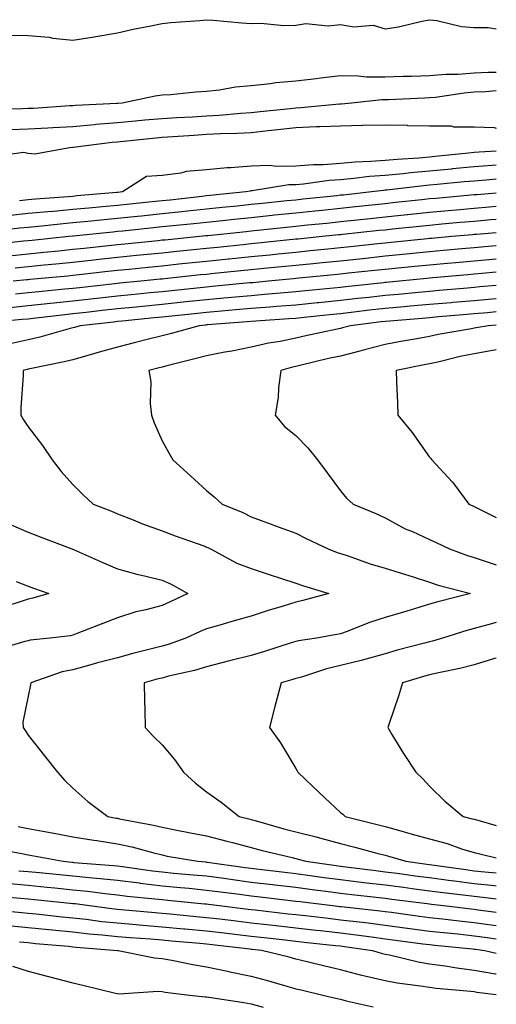
# Model space of a CAD drawing. Units: inches. Extents: x 939443 to 942083, y 7287338 to 7289978.
# Drawn here: x 941976 to 942083, y 7289200 to 7289421 of the extents above; entities that cross this region are included whole.
import ezdxf

# ---------------------------------------------------------------- set-up
doc = ezdxf.new("R2010")
doc.units = ezdxf.units.IN
doc.header["$MEASUREMENT"] = 0
doc.layers.add('Contour_93947287', color=7, linetype='Continuous', true_color=0xc72912)

msp = doc.modelspace()

# ---------------------------------------------------------------- linework, layer by layer
at = {"layer": 'Contour_93947287'}
for points in [[(941973.23, 7289417.1, 3218), (941978.05, 7289417.01, 3218), (941982.71, 7289416.58, 3218), (941983.54, 7289416.43, 3218), (941988.05, 7289415.93, 3218), (941992.84, 7289416.71, 3218), (941993.22, 7289416.75, 3218), (941998.05, 7289417.62, 3218), (942001.57, 7289418.4, 3218), (942005.2, 7289419.07, 3218), (942008.05, 7289419.67, 3218), (942010.05, 7289419.92, 3218), (942016.49, 7289420.36, 3218), (942018.05, 7289420.53, 3218), (942019.51, 7289420.46, 3218), (942025.94, 7289419.81, 3218), (942028.05, 7289419.7, 3218), (942030.22, 7289419.75, 3218), (942035.38, 7289419.25, 3218), (942038.05, 7289419.3, 3218), (942040.3, 7289419.67, 3218), (942045.29, 7289419.16, 3218), (942048.05, 7289419.44, 3218), (942051.04, 7289418.93, 3218), (942055.41, 7289419.28, 3218), (942058.05, 7289418.47, 3218), (942061.04, 7289418.93, 3218), (942066.32, 7289420.19, 3218), (942068.05, 7289420.5, 3218), (942069.63, 7289420.34, 3218), (942075.16, 7289419.03, 3218), (942078.05, 7289418.8, 3218), (942081.16, 7289418.81, 3218), (942083, 7289418.52, 3218)], [(941969.6, 7289400.37, 3217), (941976.74, 7289400.61, 3217), (941978.05, 7289400.67, 3217), (941979.24, 7289400.73, 3217), (941987.41, 7289401.28, 3217), (941988.05, 7289401.31, 3217), (941988.61, 7289401.36, 3217), (941997.95, 7289401.82, 3217), (941998.05, 7289401.83, 3217), (941998.13, 7289401.84, 3217), (941999.08, 7289401.92, 3217), (942006.5, 7289403.47, 3217), (942008.05, 7289403.66, 3217), (942009.92, 7289403.79, 3217), (942015.64, 7289404.33, 3217), (942018.05, 7289404.49, 3217), (942020.92, 7289404.79, 3217), (942024.49, 7289405.48, 3217), (942028.05, 7289405.8, 3217), (942032.38, 7289406.25, 3217), (942033.54, 7289406.43, 3217), (942038.05, 7289406.84, 3217), (942042.58, 7289407.39, 3217), (942043.61, 7289407.48, 3217), (942048.05, 7289407.99, 3217), (942052.01, 7289407.96, 3217), (942053.88, 7289407.75, 3217), (942058.05, 7289407.74, 3217), (942062.1, 7289407.87, 3217), (942064.02, 7289407.89, 3217), (942068.05, 7289408.01, 3217), (942071.65, 7289408.32, 3217), (942074.47, 7289408.34, 3217), (942078.05, 7289408.59, 3217), (942081.21, 7289408.76, 3217), (942083, 7289408.8, 3217)], [(941974.06, 7289395.91, 3216), (941978.05, 7289396.1, 3216), (941982.46, 7289396.33, 3216), (941983.59, 7289396.38, 3216), (941988.05, 7289396.63, 3216), (941992.89, 7289397.08, 3216), (941993.23, 7289397.1, 3216), (941998.05, 7289397.51, 3216), (942002.08, 7289397.89, 3216), (942004.19, 7289398.06, 3216), (942008.05, 7289398.42, 3216), (942011.34, 7289398.63, 3216), (942014.91, 7289398.78, 3216), (942018.05, 7289398.96, 3216), (942020.85, 7289399.12, 3216), (942025.73, 7289399.6, 3216), (942028.05, 7289399.73, 3216), (942030.02, 7289399.95, 3216), (942036.76, 7289400.63, 3216), (942038.05, 7289400.77, 3216), (942039.15, 7289400.82, 3216), (942047.82, 7289401.69, 3216), (942048.05, 7289401.7, 3216), (942048.27, 7289401.7, 3216), (942050.5, 7289401.92, 3216), (942057.33, 7289402.64, 3216), (942058.05, 7289402.64, 3216), (942058.79, 7289402.66, 3216), (942066.92, 7289403.05, 3216), (942068.05, 7289403.09, 3216), (942069.33, 7289403.2, 3216), (942075.8, 7289404.17, 3216), (942078.05, 7289404.33, 3216), (942080.59, 7289404.46, 3216), (942083, 7289404.63, 3216)], [(941970.07, 7289389.9, 3215), (941976.95, 7289390.82, 3215), (941978.05, 7289390.59, 3215), (941979.53, 7289390.44, 3215), (941987.29, 7289391.92, 3215), (941988.02, 7289391.95, 3215), (941988.05, 7289391.95, 3215), (941988.09, 7289391.96, 3215), (941996.89, 7289393.08, 3215), (941998.05, 7289393.18, 3215), (941999.44, 7289393.31, 3215), (942005.99, 7289393.98, 3215), (942008.05, 7289394.18, 3215), (942010.45, 7289394.32, 3215), (942015.28, 7289394.69, 3215), (942018.05, 7289394.86, 3215), (942021.17, 7289395.04, 3215), (942024.88, 7289395.09, 3215), (942028.05, 7289395.28, 3215), (942031.82, 7289395.69, 3215), (942034.04, 7289395.93, 3215), (942038.05, 7289396.37, 3215), (942042.69, 7289396.56, 3215), (942043.41, 7289396.56, 3215), (942048.05, 7289396.77, 3215), (942053.01, 7289396.88, 3215), (942053.1, 7289396.87, 3215), (942058.05, 7289396.99, 3215), (942063, 7289396.87, 3215), (942063.12, 7289396.85, 3215), (942068.05, 7289396.71, 3215), (942072.84, 7289396.71, 3215), (942073.43, 7289396.54, 3215), (942078.05, 7289396.54, 3215), (942082.51, 7289396.38, 3215), (942083, 7289396.2, 3215)], [(942083, 7289391.1, 3215), (942079.14, 7289390.83, 3215), (942078.05, 7289390.74, 3215), (942076.73, 7289390.6, 3215), (942070.06, 7289389.91, 3215), (942068.05, 7289389.71, 3215), (942065.64, 7289389.51, 3215), (942060.76, 7289389.21, 3215), (942058.05, 7289388.97, 3215), (942054.85, 7289388.72, 3215), (942051.37, 7289388.6, 3215), (942048.05, 7289388.31, 3215), (942044.16, 7289388.03, 3215), (942041.96, 7289388.01, 3215), (942038.05, 7289387.7, 3215), (942033.75, 7289387.62, 3215), (942032.15, 7289387.82, 3215), (942028.05, 7289387.72, 3215), (942023.46, 7289387.33, 3215), (942022.62, 7289387.35, 3215), (942018.05, 7289386.85, 3215), (942013.44, 7289386.53, 3215), (942012.25, 7289386.12, 3215), (942008.05, 7289385.62, 3215), (942004.58, 7289385.39, 3215), (941999.19, 7289381.92, 3215), (941998.16, 7289381.81, 3215), (941998.05, 7289381.8, 3215), (941997.92, 7289381.79, 3215), (941988.95, 7289381.02, 3215), (941988.05, 7289380.93, 3215), (941986.97, 7289380.84, 3215), (941979.64, 7289380.33, 3215), (941978.05, 7289380.18, 3215), (941976.08, 7289379.95, 3215)], [(942083, 7289387.96, 3216), (942082.08, 7289387.89, 3216), (942078.05, 7289387.55, 3216), (942073.21, 7289387.08, 3216), (942072.92, 7289387.05, 3216), (942068.05, 7289386.56, 3216), (942063.77, 7289386.2, 3216), (942062.13, 7289386, 3216), (942058.05, 7289385.63, 3216), (942054.6, 7289385.37, 3216), (942051.04, 7289384.91, 3216), (942048.05, 7289384.64, 3216), (942045.5, 7289384.47, 3216), (942039.8, 7289383.67, 3216), (942038.05, 7289383.53, 3216), (942036.47, 7289383.5, 3216), (942028.28, 7289382.15, 3216), (942028.05, 7289382.14, 3216), (942027.84, 7289382.13, 3216), (942026.86, 7289381.92, 3216), (942018.86, 7289381.11, 3216), (942018.05, 7289381.03, 3216), (942017.05, 7289380.92, 3216), (942009.87, 7289380.1, 3216), (942008.05, 7289379.91, 3216), (942005.81, 7289379.68, 3216), (942000.8, 7289379.17, 3216), (941998.05, 7289378.88, 3216), (941994.69, 7289378.56, 3216), (941991.66, 7289378.31, 3216), (941988.05, 7289377.96, 3216), (941983.7, 7289377.57, 3216), (941982.47, 7289377.5, 3216), (941978.05, 7289377.09, 3216), (941973.42, 7289376.55, 3216)], [(942083, 7289384.81, 3217), (942080.73, 7289384.6, 3217), (942078.05, 7289384.38, 3217), (942075.81, 7289384.16, 3217), (942069.71, 7289383.58, 3217), (942068.05, 7289383.41, 3217), (942066.67, 7289383.3, 3217), (942058.46, 7289382.33, 3217), (942058.05, 7289382.3, 3217), (942057.7, 7289382.27, 3217), (942054.98, 7289381.92, 3217), (942048.73, 7289381.24, 3217), (942048.05, 7289381.17, 3217), (942047.21, 7289381.08, 3217), (942039.68, 7289380.29, 3217), (942038.05, 7289380.12, 3217), (942036.04, 7289379.91, 3217), (942030.61, 7289379.36, 3217), (942028.05, 7289379.09, 3217), (942024.9, 7289378.77, 3217), (942021.55, 7289378.42, 3217), (942018.05, 7289378.07, 3217), (942013.73, 7289377.6, 3217), (942012.5, 7289377.47, 3217), (942008.05, 7289377, 3217), (942003.45, 7289376.52, 3217), (942002.55, 7289376.42, 3217), (941998.05, 7289375.95, 3217), (941994.36, 7289375.61, 3217), (941991.44, 7289375.31, 3217), (941988.05, 7289374.99, 3217), (941985.23, 7289374.74, 3217), (941980.34, 7289374.21, 3217), (941978.05, 7289373.99, 3217), (941976.19, 7289373.78, 3217), (941969.12, 7289372.99, 3217)], [(942083, 7289381.69, 3218), (942078.67, 7289381.3, 3218), (942078.05, 7289381.25, 3218), (942077.31, 7289381.18, 3218), (942069.49, 7289380.48, 3218), (942068.05, 7289380.36, 3218), (942066.31, 7289380.18, 3218), (942060.42, 7289379.55, 3218), (942058.05, 7289379.3, 3218), (942055.11, 7289378.98, 3218), (942051.39, 7289378.58, 3218), (942048.05, 7289378.22, 3218), (942043.93, 7289377.8, 3218), (942042.34, 7289377.63, 3218), (942038.05, 7289377.19, 3218), (942033.27, 7289376.7, 3218), (942032.77, 7289376.64, 3218), (942028.05, 7289376.14, 3218), (942024.22, 7289375.75, 3218), (942021.6, 7289375.47, 3218), (942018.05, 7289375.11, 3218), (942015.17, 7289374.8, 3218), (942010.46, 7289374.33, 3218), (942008.05, 7289374.08, 3218), (942006.1, 7289373.87, 3218), (941999.29, 7289373.16, 3218), (941998.05, 7289373.03, 3218), (941997.03, 7289372.94, 3218), (941988.16, 7289372.03, 3218), (941988.05, 7289372.02, 3218), (941987.18, 7289371.92, 3218), (941978.92, 7289371.05, 3218), (941978.05, 7289370.96, 3218), (941976.99, 7289370.86, 3218), (941969.86, 7289370.11, 3218)], [(941973.76, 7289367.63, 3219), (941978.05, 7289368.05, 3219), (941981.57, 7289368.4, 3219), (941984.89, 7289368.76, 3219), (941988.05, 7289369.08, 3219), (941990.62, 7289369.35, 3219), (941996.04, 7289369.91, 3219), (941998.05, 7289370.12, 3219), (941999.68, 7289370.29, 3219), (942007.2, 7289371.07, 3219), (942008.05, 7289371.16, 3219), (942008.74, 7289371.23, 3219), (942015.76, 7289371.92, 3219), (942017.84, 7289372.13, 3219), (942018.05, 7289372.14, 3219), (942018.3, 7289372.17, 3219), (942026.9, 7289373.07, 3219), (942028.05, 7289373.19, 3219), (942029.47, 7289373.34, 3219), (942035.93, 7289374.04, 3219), (942038.05, 7289374.26, 3219), (942040.66, 7289374.53, 3219), (942045.01, 7289374.96, 3219), (942048.05, 7289375.27, 3219), (942051.81, 7289375.68, 3219), (942054.06, 7289375.91, 3219), (942058.05, 7289376.34, 3219), (942063, 7289376.87, 3219), (942063.09, 7289376.88, 3219), (942068.05, 7289377.4, 3219), (942072.2, 7289377.77, 3219), (942074.07, 7289377.94, 3219), (942078.05, 7289378.29, 3219), (942081.39, 7289378.58, 3219), (942083, 7289378.72, 3219)], [(942083, 7289375.77, 3220), (942081.79, 7289375.66, 3220), (942078.05, 7289375.33, 3220), (942074.92, 7289375.05, 3220), (942070.81, 7289374.68, 3220), (942068.05, 7289374.44, 3220), (942065.77, 7289374.2, 3220), (942059.7, 7289373.57, 3220), (942058.05, 7289373.39, 3220), (942056.72, 7289373.25, 3220), (942048.51, 7289372.38, 3220), (942048.05, 7289372.33, 3220), (942047.68, 7289372.29, 3220), (942043.99, 7289371.92, 3220), (942038.59, 7289371.38, 3220), (942038.05, 7289371.32, 3220), (942037.39, 7289371.26, 3220), (942029.55, 7289370.42, 3220), (942028.05, 7289370.27, 3220), (942026.21, 7289370.08, 3220), (942020.47, 7289369.5, 3220), (942018.05, 7289369.25, 3220), (942015.08, 7289368.95, 3220), (942011.39, 7289368.58, 3220), (942008.05, 7289368.24, 3220), (942003.95, 7289367.82, 3220), (942002.32, 7289367.65, 3220), (941998.05, 7289367.21, 3220), (941993.26, 7289366.71, 3220), (941992.78, 7289366.65, 3220), (941988.05, 7289366.14, 3220), (941984.22, 7289365.75, 3220), (941981.63, 7289365.5, 3220), (941978.05, 7289365.14, 3220), (941975.12, 7289364.85, 3220)], [(942083, 7289372.8, 3221), (942078.54, 7289372.41, 3221), (942078.05, 7289372.36, 3221), (942077.64, 7289372.33, 3221), (942073.05, 7289371.92, 3221), (942068.46, 7289371.51, 3221), (942068.05, 7289371.48, 3221), (942067.55, 7289371.42, 3221), (942059.39, 7289370.58, 3221), (942058.05, 7289370.45, 3221), (942056.4, 7289370.27, 3221), (942050.34, 7289369.63, 3221), (942048.05, 7289369.38, 3221), (942045.24, 7289369.11, 3221), (942041.26, 7289368.71, 3221), (942038.05, 7289368.38, 3221), (942034.11, 7289367.98, 3221), (942032.19, 7289367.78, 3221), (942028.05, 7289367.37, 3221), (942023.11, 7289366.86, 3221), (942022.98, 7289366.85, 3221), (942018.05, 7289366.35, 3221), (942014.03, 7289365.94, 3221), (942011.85, 7289365.72, 3221), (942008.05, 7289365.33, 3221), (942004.96, 7289365.01, 3221), (942000.71, 7289364.58, 3221), (941998.05, 7289364.3, 3221), (941995.9, 7289364.07, 3221), (941989.49, 7289363.36, 3221), (941988.05, 7289363.2, 3221), (941986.89, 7289363.08, 3221), (941978.4, 7289362.27, 3221), (941978.05, 7289362.23, 3221), (941977.77, 7289362.2, 3221), (941974.65, 7289361.92, 3221)], [(942083, 7289369.84, 3222), (942080.36, 7289369.61, 3222), (942078.05, 7289369.4, 3222), (942075.29, 7289369.16, 3222), (942071.17, 7289368.8, 3222), (942068.05, 7289368.51, 3222), (942064.26, 7289368.13, 3222), (942062.06, 7289367.91, 3222), (942058.05, 7289367.5, 3222), (942053.1, 7289366.97, 3222), (942053.01, 7289366.96, 3222), (942048.05, 7289366.44, 3222), (942043.94, 7289366.03, 3222), (942041.97, 7289365.84, 3222), (942038.05, 7289365.45, 3222), (942034.85, 7289365.12, 3222), (942030.87, 7289364.74, 3222), (942028.05, 7289364.46, 3222), (942025.74, 7289364.23, 3222), (942019.77, 7289363.64, 3222), (942018.05, 7289363.46, 3222), (942016.65, 7289363.32, 3222), (942008.6, 7289362.47, 3222), (942008.05, 7289362.41, 3222), (942007.61, 7289362.36, 3222), (942003.26, 7289361.92, 3222), (941998.52, 7289361.45, 3222), (941998.05, 7289361.4, 3222), (941997.46, 7289361.33, 3222), (941989.51, 7289360.46, 3222), (941988.05, 7289360.31, 3222), (941986.24, 7289360.11, 3222), (941980.41, 7289359.56, 3222), (941978.05, 7289359.3, 3222), (941975.17, 7289359.04, 3222)], [(942083, 7289366.88, 3223), (942078.05, 7289366.44, 3223), (942073.9, 7289366.07, 3223), (942072.03, 7289365.9, 3223), (942068.05, 7289365.55, 3223), (942064.75, 7289365.22, 3223), (942060.97, 7289364.84, 3223), (942058.05, 7289364.55, 3223), (942055.68, 7289364.29, 3223), (942049.82, 7289363.69, 3223), (942048.05, 7289363.5, 3223), (942046.61, 7289363.36, 3223), (942038.7, 7289362.57, 3223), (942038.05, 7289362.51, 3223), (942037.51, 7289362.46, 3223), (942031.88, 7289361.92, 3223), (942028.38, 7289361.59, 3223), (942028.05, 7289361.56, 3223), (942027.66, 7289361.53, 3223), (942019.26, 7289360.71, 3223), (942018.05, 7289360.6, 3223), (942016.58, 7289360.45, 3223), (942010.19, 7289359.78, 3223), (942008.05, 7289359.55, 3223), (942005.42, 7289359.29, 3223), (942001.11, 7289358.86, 3223), (941998.05, 7289358.56, 3223), (941992.07, 7289357.9, 3223), (941988.05, 7289357.45, 3223), (941983.05, 7289356.92, 3223), (941978.05, 7289356.37, 3223), (941973.98, 7289355.99, 3223)], [(942083, 7289363.92, 3224), (942079.76, 7289363.63, 3224), (942078.05, 7289363.48, 3224), (942076.61, 7289363.36, 3224), (942068.78, 7289362.65, 3224), (942068.05, 7289362.59, 3224), (942067.44, 7289362.53, 3224), (942061.3, 7289361.92, 3224), (942058.34, 7289361.63, 3224), (942058.05, 7289361.61, 3224), (942057.69, 7289361.56, 3224), (942049.28, 7289360.69, 3224), (942048.05, 7289360.54, 3224), (942046.52, 7289360.39, 3224), (942040.22, 7289359.75, 3224), (942038.05, 7289359.54, 3224), (942035.46, 7289359.33, 3224), (942031.06, 7289358.91, 3224), (942028.05, 7289358.68, 3224), (942024.49, 7289358.36, 3224), (942021.87, 7289358.1, 3224), (942018.05, 7289357.77, 3224), (942013.4, 7289357.27, 3224), (942012.77, 7289357.2, 3224), (942008.05, 7289356.71, 3224), (942003.69, 7289356.28, 3224), (942002.26, 7289356.13, 3224), (941998.05, 7289355.72, 3224), (941994.63, 7289355.34, 3224), (941991.06, 7289354.93, 3224), (941988.05, 7289354.6, 3224), (941985.64, 7289354.33, 3224), (941979.76, 7289353.63, 3224), (941978.05, 7289353.44, 3224), (941976.66, 7289353.31, 3224), (941968.7, 7289352.57, 3224)], [(942083, 7289360.95, 3225), (942079.34, 7289360.63, 3225), (942078.05, 7289360.52, 3225), (942076.52, 7289360.39, 3225), (942070.15, 7289359.82, 3225), (942068.05, 7289359.63, 3225), (942065.54, 7289359.41, 3225), (942061.01, 7289358.96, 3225), (942058.05, 7289358.71, 3225), (942054.42, 7289358.29, 3225), (942051.94, 7289358.03, 3225), (942048.05, 7289357.57, 3225), (942043.22, 7289357.09, 3225), (942042.91, 7289357.06, 3225), (942038.05, 7289356.57, 3225), (942033.75, 7289356.22, 3225), (942032.25, 7289356.12, 3225), (942028.05, 7289355.79, 3225), (942024.5, 7289355.47, 3225), (942021.35, 7289355.22, 3225), (942018.05, 7289354.94, 3225), (942015.33, 7289354.64, 3225), (942010.22, 7289354.09, 3225), (942008.05, 7289353.85, 3225), (942006.29, 7289353.68, 3225), (941999.1, 7289352.97, 3225), (941998.05, 7289352.88, 3225), (941997.19, 7289352.78, 3225), (941989.68, 7289351.92, 3225), (941988.41, 7289351.56, 3225), (941988.05, 7289351.45, 3225), (941987.42, 7289351.3, 3225), (941980.62, 7289349.35, 3225), (941978.05, 7289348.76, 3225), (941973.99, 7289347.86, 3225)], [(942083, 7289357.99, 3226), (942082.06, 7289357.91, 3226), (942078.05, 7289357.56, 3226), (942073.27, 7289357.14, 3226), (942072.86, 7289357.11, 3226), (942068.05, 7289356.69, 3226), (942063.67, 7289356.3, 3226), (942062.31, 7289356.18, 3226), (942058.05, 7289355.8, 3226), (942054.56, 7289355.41, 3226), (942051.09, 7289354.96, 3226), (942048.05, 7289354.6, 3226), (942045.62, 7289354.35, 3226), (942039.91, 7289353.78, 3226), (942038.05, 7289353.59, 3226), (942036.51, 7289353.46, 3226), (942029.11, 7289352.98, 3226), (942028.05, 7289352.9, 3226), (942027.15, 7289352.82, 3226), (942018.26, 7289352.13, 3226), (942018.05, 7289352.11, 3226), (942017.88, 7289352.09, 3226), (942016.36, 7289351.92, 3226), (942009.84, 7289350.13, 3226), (942008.05, 7289349.67, 3226), (942005.05, 7289348.92, 3226), (942001.83, 7289348.14, 3226), (941998.05, 7289347.17, 3226), (941993.96, 7289346.01, 3226), (941991.42, 7289345.29, 3226), (941988.05, 7289344.33, 3226), (941986.13, 7289343.84, 3226), (941978.41, 7289342.28, 3226), (941978.05, 7289342.19, 3226), (941977.83, 7289342.14, 3226), (941976.88, 7289341.92, 3226), (941976.93, 7289340.8, 3226), (941976.37, 7289333.6, 3226), (941976.42, 7289331.92, 3226), (941977, 7289330.87, 3226), (941978.05, 7289329.29, 3226), (941981.26, 7289325.13, 3226), (941983.42, 7289321.92, 3226), (941985.44, 7289319.31, 3226), (941988.05, 7289316.33, 3226), (941990.28, 7289314.15, 3226), (941992.6, 7289311.92, 3226), (941996.57, 7289310.44, 3226), (941998.05, 7289309.8, 3226), (942001.54, 7289308.43, 3226), (942003.67, 7289307.54, 3226), (942008.05, 7289305.99, 3226), (942010.99, 7289304.86, 3226), (942017.39, 7289302.58, 3226), (942018.05, 7289302.34, 3226), (942018.34, 7289302.21, 3226), (942018.88, 7289301.92, 3226), (942024.85, 7289298.72, 3226), (942028.05, 7289297.5, 3226), (942032.27, 7289296.14, 3226), (942034.61, 7289295.36, 3226), (942038.05, 7289294.22, 3226), (942039.75, 7289293.62, 3226), (942045.47, 7289291.92, 3226), (942039.63, 7289290.34, 3226), (942038.05, 7289290, 3226), (942035.24, 7289289.11, 3226), (942031.85, 7289288.12, 3226), (942028.05, 7289286.82, 3226), (942024.19, 7289285.78, 3226), (942020.99, 7289284.86, 3226), (942018.05, 7289284.05, 3226), (942016.59, 7289283.38, 3226), (942013.39, 7289281.92, 3226), (942009.45, 7289280.52, 3226), (942008.05, 7289280.15, 3226), (942005.65, 7289279.52, 3226), (942001.52, 7289278.45, 3226), (941998.05, 7289277.55, 3226), (941993.6, 7289276.37, 3226), (941992.06, 7289275.93, 3226), (941988.05, 7289274.83, 3226), (941985.62, 7289274.35, 3226), (941978.62, 7289271.92, 3226), (941978.54, 7289271.43, 3226), (941978.05, 7289268.89, 3226), (941976.84, 7289263.13, 3226), (941976.91, 7289261.92, 3226), (941977.33, 7289261.2, 3226), (941978.05, 7289260.16, 3226), (941981.7, 7289255.57, 3226), (941984.59, 7289251.92, 3226), (941986.19, 7289250.06, 3226), (941988.05, 7289248.32, 3226), (941991.41, 7289245.28, 3226), (941995.86, 7289241.92, 3226), (941997.73, 7289241.6, 3226), (941998.05, 7289241.55, 3226), (941998.53, 7289241.44, 3226), (942006.15, 7289240.02, 3226), (942008.05, 7289239.55, 3226), (942010.98, 7289238.99, 3226), (942014.42, 7289238.29, 3226), (942018.05, 7289237.61, 3226), (942022.59, 7289236.46, 3226), (942023.86, 7289236.11, 3226), (942028.05, 7289235.01, 3226), (942030.48, 7289234.35, 3226), (942037.2, 7289232.77, 3226), (942038.05, 7289232.55, 3226), (942038.55, 7289232.42, 3226), (942040.32, 7289231.92, 3226), (942047.09, 7289230.96, 3226), (942048.05, 7289230.84, 3226), (942049.28, 7289230.69, 3226), (942055.96, 7289229.83, 3226), (942058.05, 7289229.58, 3226), (942060.75, 7289229.22, 3226), (942064.82, 7289228.69, 3226), (942068.05, 7289228.27, 3226), (942072.26, 7289227.71, 3226), (942073.64, 7289227.51, 3226), (942078.05, 7289226.94, 3226), (942082.59, 7289226.46, 3226), (942083, 7289226.41, 3226)], [(942083, 7289355.03, 3227), (942080.99, 7289354.86, 3227), (942078.05, 7289354.61, 3227), (942075.58, 7289354.39, 3227), (942070.04, 7289353.91, 3227), (942068.05, 7289353.74, 3227), (942066.38, 7289353.59, 3227), (942059.12, 7289352.99, 3227), (942058.05, 7289352.9, 3227), (942057.17, 7289352.8, 3227), (942050.3, 7289351.92, 3227), (942048.53, 7289351.44, 3227), (942048.05, 7289351.31, 3227), (942047.28, 7289351.15, 3227), (942040.31, 7289349.66, 3227), (942038.05, 7289349.15, 3227), (942034.55, 7289348.42, 3227), (942031.94, 7289348.03, 3227), (942028.05, 7289347.11, 3227), (942023.69, 7289346.28, 3227), (942022.12, 7289345.99, 3227), (942018.05, 7289345.22, 3227), (942015.43, 7289344.54, 3227), (942009.09, 7289342.96, 3227), (942008.05, 7289342.69, 3227), (942007.43, 7289342.54, 3227), (942005.11, 7289341.92, 3227), (942005.5, 7289339.37, 3227), (942005.42, 7289334.55, 3227), (942005.72, 7289331.92, 3227), (942006.28, 7289330.15, 3227), (942008.05, 7289326.18, 3227), (942009.59, 7289323.46, 3227), (942010.44, 7289321.92, 3227), (942014.42, 7289318.29, 3227), (942018.05, 7289315, 3227), (942019.71, 7289313.58, 3227), (942021.56, 7289311.92, 3227), (942026.17, 7289310.05, 3227), (942028.05, 7289309.1, 3227), (942032.5, 7289307.47, 3227), (942033.3, 7289307.17, 3227), (942038.05, 7289305.42, 3227), (942040.39, 7289304.26, 3227), (942045.31, 7289301.92, 3227), (942047.28, 7289301.15, 3227), (942048.05, 7289300.9, 3227), (942049.55, 7289300.42, 3227), (942054.71, 7289298.58, 3227), (942058.05, 7289297.59, 3227), (942062.4, 7289296.27, 3227), (942064.34, 7289295.63, 3227), (942068.05, 7289294.47, 3227), (942069.96, 7289293.83, 3227), (942077.24, 7289291.92, 3227), (942069.9, 7289290.07, 3227), (942068.05, 7289289.54, 3227), (942064.64, 7289288.51, 3227), (942062.21, 7289287.76, 3227), (942058.05, 7289286.53, 3227), (942054.53, 7289285.44, 3227), (942049.58, 7289283.45, 3227), (942048.05, 7289282.91, 3227), (942047.25, 7289282.72, 3227), (942042.69, 7289281.92, 3227), (942038.63, 7289281.34, 3227), (942038.05, 7289281.19, 3227), (942037, 7289280.87, 3227), (942031.05, 7289278.92, 3227), (942028.05, 7289278.03, 3227), (942023.15, 7289276.82, 3227), (942022.87, 7289276.74, 3227), (942018.05, 7289275.52, 3227), (942015.3, 7289274.67, 3227), (942009.52, 7289273.39, 3227), (942008.05, 7289272.99, 3227), (942007.2, 7289272.77, 3227), (942004.03, 7289271.92, 3227), (942004.1, 7289267.97, 3227), (942004.2, 7289265.77, 3227), (942004.28, 7289261.92, 3227), (942006.05, 7289259.92, 3227), (942008.05, 7289258, 3227), (942010.85, 7289254.72, 3227), (942012.84, 7289251.92, 3227), (942015.52, 7289249.39, 3227), (942018.05, 7289247.5, 3227), (942021.31, 7289245.18, 3227), (942025.37, 7289241.92, 3227), (942027.53, 7289241.4, 3227), (942028.05, 7289241.27, 3227), (942028.94, 7289241.03, 3227), (942035.34, 7289239.21, 3227), (942038.05, 7289238.52, 3227), (942042.61, 7289237.36, 3227), (942043.32, 7289237.19, 3227), (942048.05, 7289235.92, 3227), (942051.24, 7289235.11, 3227), (942056.22, 7289233.75, 3227), (942058.05, 7289233.27, 3227), (942059.1, 7289232.97, 3227), (942062.7, 7289231.92, 3227), (942067.42, 7289231.3, 3227), (942068.05, 7289231.22, 3227), (942076.18, 7289230.05, 3227), (942078.05, 7289229.81, 3227), (942080.41, 7289229.56, 3227), (942083, 7289229.32, 3227)], [(942083, 7289352.07, 3228), (942081.25, 7289351.92, 3228), (942078.49, 7289351.48, 3228), (942078.05, 7289351.4, 3228), (942077.4, 7289351.27, 3228), (942069.99, 7289349.98, 3228), (942068.05, 7289349.55, 3228), (942065.15, 7289349.02, 3228), (942061.58, 7289348.39, 3228), (942058.05, 7289347.74, 3228), (942053.44, 7289346.53, 3228), (942052.41, 7289346.28, 3228), (942048.05, 7289345.16, 3228), (942045.39, 7289344.58, 3228), (942039.23, 7289343.1, 3228), (942038.05, 7289342.83, 3228), (942037.3, 7289342.67, 3228), (942034.71, 7289341.92, 3228), (942034.18, 7289338.05, 3228), (942034.08, 7289335.89, 3228), (942033.43, 7289331.92, 3228), (942035.47, 7289329.34, 3228), (942038.05, 7289327.32, 3228), (942040.72, 7289324.59, 3228), (942042.88, 7289321.92, 3228), (942045.08, 7289318.95, 3228), (942048.05, 7289314.94, 3228), (942049.42, 7289313.29, 3228), (942050.9, 7289311.92, 3228), (942055.99, 7289309.86, 3228), (942058.05, 7289308.89, 3228), (942062.57, 7289306.44, 3228), (942064.17, 7289305.8, 3228), (942068.05, 7289304.05, 3228), (942069.52, 7289303.39, 3228), (942072.47, 7289301.92, 3228), (942076.56, 7289300.43, 3228), (942078.05, 7289299.98, 3228), (942080.92, 7289299.05, 3228), (942083, 7289298.37, 3228)], [(942083, 7289346.54, 3229), (942082.6, 7289346.47, 3229), (942078.05, 7289345.67, 3229), (942074.93, 7289345.04, 3229), (942069.92, 7289343.8, 3229), (942068.05, 7289343.38, 3229), (942066.81, 7289343.16, 3229), (942060.56, 7289341.92, 3229), (942060.63, 7289339.34, 3229), (942060.82, 7289334.69, 3229), (942060.89, 7289331.92, 3229), (942064.15, 7289328.02, 3229), (942068.05, 7289322.5, 3229), (942068.32, 7289322.19, 3229), (942068.57, 7289321.92, 3229), (942073.12, 7289316.99, 3229), (942073.46, 7289316.51, 3229), (942076.87, 7289311.92, 3229), (942077.71, 7289311.58, 3229), (942078.05, 7289311.41, 3229), (942079.05, 7289310.92, 3229), (942083, 7289308.97, 3229)], [(941973.67, 7289307.54, 3225), (941978.05, 7289305.69, 3225), (941980.75, 7289304.62, 3225), (941987.86, 7289301.92, 3225), (941988, 7289301.87, 3225), (941988.05, 7289301.85, 3225), (941988.18, 7289301.79, 3225), (941994.94, 7289298.81, 3225), (941998.05, 7289297.45, 3225), (942002.39, 7289296.26, 3225), (942004.09, 7289295.88, 3225), (942008.05, 7289294.89, 3225), (942010.12, 7289293.99, 3225), (942013.8, 7289291.92, 3225), (942009.87, 7289290.1, 3225), (942008.05, 7289289.27, 3225), (942004.43, 7289288.3, 3225), (942002.14, 7289287.83, 3225), (941998.05, 7289286.51, 3225), (941994.79, 7289285.18, 3225), (941989.18, 7289283.05, 3225), (941988.05, 7289282.61, 3225), (941987.49, 7289282.48, 3225), (941982.89, 7289281.92, 3225), (941978.5, 7289281.47, 3225), (941978.05, 7289281.35, 3225), (941977.28, 7289281.15, 3225), (941970.72, 7289279.25, 3225)], [(941975.34, 7289294.63, 3224), (941978.05, 7289293.58, 3224), (941979.26, 7289293.13, 3224), (941982.64, 7289291.92, 3224), (941979.11, 7289290.86, 3224), (941978.05, 7289290.65, 3224), (941976.22, 7289290.09, 3224), (941971.4, 7289288.57, 3224)], [(942083, 7289285.46, 3228), (942081.07, 7289284.94, 3228), (942078.05, 7289284.07, 3228), (942076.36, 7289283.61, 3228), (942070.97, 7289281.92, 3228), (942068.71, 7289281.26, 3228), (942068.05, 7289281.1, 3228), (942066.93, 7289280.8, 3228), (942060.77, 7289279.2, 3228), (942058.05, 7289278.41, 3228), (942053.19, 7289277.06, 3228), (942052.98, 7289276.99, 3228), (942048.05, 7289275.77, 3228), (942044.9, 7289275.07, 3228), (942039.32, 7289273.19, 3228), (942038.05, 7289272.85, 3228), (942037.34, 7289272.63, 3228), (942034.79, 7289271.92, 3228), (942033.58, 7289267.45, 3228), (942033.33, 7289266.64, 3228), (942032.16, 7289261.92, 3228), (942034.6, 7289258.47, 3228), (942038.05, 7289252.68, 3228), (942038.33, 7289252.2, 3228), (942038.5, 7289251.92, 3228), (942043.37, 7289247.24, 3228), (942048.05, 7289242.88, 3228), (942048.57, 7289242.44, 3228), (942049.12, 7289241.92, 3228), (942056.31, 7289240.18, 3228), (942058.05, 7289239.72, 3228), (942061.1, 7289238.87, 3228), (942064.16, 7289238.03, 3228), (942068.05, 7289236.92, 3228), (942072, 7289235.87, 3228), (942075.23, 7289234.74, 3228), (942078.05, 7289233.89, 3228), (942079.61, 7289233.48, 3228), (942083, 7289232.69, 3228)], [(942083, 7289277.47, 3229), (942082.6, 7289277.37, 3229), (942078.05, 7289275.95, 3229), (942074.85, 7289275.12, 3229), (942070.38, 7289274.25, 3229), (942068.05, 7289273.71, 3229), (942066.64, 7289273.33, 3229), (942061.98, 7289271.92, 3229), (942061.04, 7289268.93, 3229), (942058.94, 7289262.81, 3229), (942058.65, 7289261.92, 3229), (942059.61, 7289260.36, 3229), (942062.22, 7289256.09, 3229), (942064.92, 7289251.92, 3229), (942066.53, 7289250.4, 3229), (942068.05, 7289248.72, 3229), (942071.49, 7289245.36, 3229), (942075.55, 7289241.92, 3229), (942077.59, 7289241.46, 3229), (942078.05, 7289241.32, 3229), (942078.86, 7289241.11, 3229), (942083, 7289239.95, 3229)], [(941975.81, 7289239.68, 3225), (941978.05, 7289239.25, 3225), (941981.32, 7289238.65, 3225), (941984.25, 7289238.12, 3225), (941988.05, 7289237.41, 3225), (941992.79, 7289236.66, 3225), (941993.4, 7289236.57, 3225), (941998.05, 7289235.85, 3225), (942001.26, 7289235.13, 3225), (942006.19, 7289233.78, 3225), (942008.05, 7289233.33, 3225), (942009.23, 7289233.1, 3225), (942016.09, 7289231.92, 3225), (942017.89, 7289231.76, 3225), (942018.05, 7289231.74, 3225), (942018.25, 7289231.72, 3225), (942026.66, 7289230.53, 3225), (942028.05, 7289230.35, 3225), (942029.83, 7289230.14, 3225), (942035.59, 7289229.46, 3225), (942038.05, 7289229.16, 3225), (942041.23, 7289228.74, 3225), (942044.42, 7289228.29, 3225), (942048.05, 7289227.82, 3225), (942052.72, 7289227.25, 3225), (942053.31, 7289227.18, 3225), (942058.05, 7289226.63, 3225), (942062.21, 7289226.08, 3225), (942064.13, 7289225.84, 3225), (942068.05, 7289225.32, 3225), (942071.05, 7289224.92, 3225), (942075.58, 7289224.39, 3225), (942078.05, 7289224.07, 3225), (942079.99, 7289223.86, 3225), (942083, 7289223.49, 3225)], [(941970.81, 7289234.68, 3224), (941976.22, 7289233.75, 3224), (941978.05, 7289233.39, 3224), (941979.29, 7289233.16, 3224), (941985.86, 7289231.92, 3224), (941987.85, 7289231.72, 3224), (941988.05, 7289231.71, 3224), (941988.29, 7289231.68, 3224), (941997.13, 7289231, 3224), (941998.05, 7289230.9, 3224), (941999.2, 7289230.77, 3224), (942005.91, 7289229.78, 3224), (942008.05, 7289229.53, 3224), (942010.69, 7289229.28, 3224), (942015.03, 7289228.9, 3224), (942018.05, 7289228.62, 3224), (942021.87, 7289228.1, 3224), (942023.94, 7289227.81, 3224), (942028.05, 7289227.26, 3224), (942032.83, 7289226.7, 3224), (942033.33, 7289226.64, 3224), (942038.05, 7289226.08, 3224), (942041.72, 7289225.59, 3224), (942044.75, 7289225.22, 3224), (942048.05, 7289224.79, 3224), (942050.62, 7289224.49, 3224), (942056.07, 7289223.9, 3224), (942058.05, 7289223.67, 3224), (942059.59, 7289223.46, 3224), (942067.52, 7289222.45, 3224), (942068.05, 7289222.38, 3224), (942068.45, 7289222.32, 3224), (942071.86, 7289221.92, 3224), (942077.38, 7289221.25, 3224), (942078.05, 7289221.17, 3224), (942078.91, 7289221.06, 3224), (942083, 7289220.54, 3224)], [(941975.94, 7289229.81, 3223), (941978.05, 7289229.63, 3223), (941980.6, 7289229.37, 3223), (941985.06, 7289228.93, 3223), (941988.05, 7289228.63, 3223), (941991.72, 7289228.25, 3223), (941994.19, 7289228.06, 3223), (941998.05, 7289227.65, 3223), (942002.92, 7289227.05, 3223), (942003.14, 7289227.01, 3223), (942008.05, 7289226.43, 3223), (942012.18, 7289226.05, 3223), (942014.11, 7289225.86, 3223), (942018.05, 7289225.48, 3223), (942021.19, 7289225.06, 3223), (942025.44, 7289224.53, 3223), (942028.05, 7289224.18, 3223), (942030.07, 7289223.94, 3223), (942036.83, 7289223.14, 3223), (942038.05, 7289222.99, 3223), (942039, 7289222.87, 3223), (942046.84, 7289221.92, 3223), (942047.92, 7289221.79, 3223), (942048.05, 7289221.77, 3223), (942048.22, 7289221.75, 3223), (942056.95, 7289220.82, 3223), (942058.05, 7289220.67, 3223), (942059.49, 7289220.48, 3223), (942065.77, 7289219.64, 3223), (942068.05, 7289219.34, 3223), (942070.95, 7289219.02, 3223), (942074.69, 7289218.56, 3223), (942078.05, 7289218.2, 3223), (942082.34, 7289217.63, 3223), (942083, 7289217.55, 3223)], [(941973.12, 7289226.99, 3222), (941978.05, 7289226.57, 3222), (941982.27, 7289226.14, 3222), (941984.02, 7289225.95, 3222), (941988.05, 7289225.54, 3222), (941991.34, 7289225.21, 3222), (941995.29, 7289224.68, 3222), (941998.05, 7289224.39, 3222), (942000.25, 7289224.12, 3222), (942006.44, 7289223.53, 3222), (942008.05, 7289223.35, 3222), (942009.35, 7289223.22, 3222), (942017.57, 7289222.4, 3222), (942018.05, 7289222.36, 3222), (942018.43, 7289222.3, 3222), (942021.48, 7289221.92, 3222), (942027.34, 7289221.21, 3222), (942028.05, 7289221.12, 3222), (942028.95, 7289221.02, 3222), (942036.3, 7289220.17, 3222), (942038.05, 7289219.98, 3222), (942040.24, 7289219.73, 3222), (942045.27, 7289219.14, 3222), (942048.05, 7289218.82, 3222), (942051.58, 7289218.39, 3222), (942054.23, 7289218.1, 3222), (942058.05, 7289217.62, 3222), (942063.01, 7289216.96, 3222), (942063.08, 7289216.95, 3222), (942068.05, 7289216.29, 3222), (942071.99, 7289215.86, 3222), (942074.35, 7289215.62, 3222), (942078.05, 7289215.22, 3222), (942080.97, 7289214.84, 3222), (942083, 7289214.56, 3222)], [(941970.29, 7289224.16, 3221), (941976.32, 7289223.65, 3221), (941978.05, 7289223.5, 3221), (941979.49, 7289223.36, 3221), (941987.44, 7289222.53, 3221), (941988.05, 7289222.47, 3221), (941988.55, 7289222.42, 3221), (941992.28, 7289221.92, 3221), (941997.38, 7289221.25, 3221), (941998.05, 7289221.17, 3221), (941998.86, 7289221.11, 3221), (942006.54, 7289220.41, 3221), (942008.05, 7289220.29, 3221), (942009.86, 7289220.11, 3221), (942015.69, 7289219.56, 3221), (942018.05, 7289219.33, 3221), (942020.98, 7289218.99, 3221), (942024.67, 7289218.54, 3221), (942028.05, 7289218.14, 3221), (942032.32, 7289217.65, 3221), (942033.64, 7289217.51, 3221), (942038.05, 7289217, 3221), (942042.61, 7289216.48, 3221), (942043.6, 7289216.37, 3221), (942048.05, 7289215.88, 3221), (942051.58, 7289215.45, 3221), (942055.02, 7289214.95, 3221), (942058.05, 7289214.57, 3221), (942060.38, 7289214.25, 3221), (942066.53, 7289213.44, 3221), (942068.05, 7289213.24, 3221), (942069.23, 7289213.1, 3221), (942077.68, 7289212.29, 3221), (942078.05, 7289212.25, 3221), (942078.34, 7289212.21, 3221), (942080.44, 7289211.92, 3221), (942083, 7289211.36, 3221)], [(941968.81, 7289221.16, 3220), (941976.59, 7289220.46, 3220), (941978.05, 7289220.32, 3220), (941979.84, 7289220.13, 3220), (941985.62, 7289219.49, 3220), (941988.05, 7289219.25, 3220), (941991.05, 7289218.92, 3220), (941994.58, 7289218.45, 3220), (941998.05, 7289218.09, 3220), (942002.23, 7289217.74, 3220), (942003.73, 7289217.6, 3220), (942008.05, 7289217.25, 3220), (942012.93, 7289216.8, 3220), (942013.19, 7289216.78, 3220), (942018.05, 7289216.33, 3220), (942022, 7289215.87, 3220), (942024.38, 7289215.59, 3220), (942028.05, 7289215.16, 3220), (942030.96, 7289214.83, 3220), (942035.68, 7289214.29, 3220), (942038.05, 7289214.02, 3220), (942039.93, 7289213.8, 3220), (942046.92, 7289213.05, 3220), (942048.05, 7289212.93, 3220), (942048.95, 7289212.82, 3220), (942055.24, 7289211.92, 3220), (942057.41, 7289211.28, 3220), (942058.05, 7289211.12, 3220), (942059.05, 7289210.92, 3220), (942065.48, 7289209.35, 3220), (942068.05, 7289208.91, 3220), (942071.52, 7289208.45, 3220), (942074.15, 7289208.02, 3220), (942078.05, 7289207.55, 3220), (942082.83, 7289206.7, 3220), (942083, 7289206.67, 3220)], [(942083, 7289201.98, 3219), (942078.65, 7289202.52, 3219), (942078.05, 7289202.62, 3219), (942077.25, 7289202.72, 3219), (942069.54, 7289203.41, 3219), (942068.05, 7289203.61, 3219), (942066.01, 7289203.96, 3219), (942060.74, 7289204.61, 3219), (942058.05, 7289205.12, 3219), (942053.84, 7289206.13, 3219), (942052.53, 7289206.4, 3219), (942048.05, 7289207.57, 3219), (942044.54, 7289208.41, 3219), (942040.62, 7289209.35, 3219), (942038.05, 7289209.97, 3219), (942036.53, 7289210.4, 3219), (942030.32, 7289211.92, 3219), (942028.28, 7289212.15, 3219), (942028.05, 7289212.17, 3219), (942027.76, 7289212.21, 3219), (942019.31, 7289213.18, 3219), (942018.05, 7289213.33, 3219), (942016.5, 7289213.47, 3219), (942010.16, 7289214.03, 3219), (942008.05, 7289214.22, 3219), (942005.54, 7289214.43, 3219), (942000.9, 7289214.77, 3219), (941998.05, 7289215.02, 3219), (941994.6, 7289215.37, 3219), (941991.73, 7289215.6, 3219), (941988.05, 7289216, 3219), (941983.52, 7289216.45, 3219), (941982.66, 7289216.53, 3219), (941978.05, 7289217, 3219), (941973.57, 7289217.44, 3219)], [(941976.1, 7289213.87, 3218), (941978.05, 7289213.69, 3218), (941979.65, 7289213.52, 3218), (941987.11, 7289212.86, 3218), (941988.05, 7289212.76, 3218), (941988.81, 7289212.68, 3218), (941998.03, 7289211.94, 3218), (941998.06, 7289211.93, 3218), (941998.23, 7289211.92, 3218), (942006.38, 7289210.25, 3218), (942008.05, 7289210.14, 3218), (942010.21, 7289209.76, 3218), (942014.92, 7289208.79, 3218), (942018.05, 7289208.29, 3218), (942022.69, 7289207.28, 3218), (942023.26, 7289207.13, 3218), (942028.05, 7289206.19, 3218), (942031.43, 7289205.3, 3218), (942036.06, 7289203.91, 3218), (942038.05, 7289203.36, 3218), (942039.21, 7289203.08, 3218), (942044.12, 7289201.92, 3218), (942047.33, 7289201.2, 3218), (942048.05, 7289201.01, 3218), (942049.32, 7289200.65, 3218), (942055.39, 7289199.26, 3218)], [(941974.51, 7289208.38, 3217), (941978.05, 7289207.28, 3217), (941982.29, 7289206.16, 3217), (941984.34, 7289205.63, 3217), (941988.05, 7289204.66, 3217), (941990.26, 7289204.13, 3217), (941997.61, 7289202.36, 3217), (941998.05, 7289202.25, 3217), (941998.36, 7289202.23, 3217), (942007.19, 7289202.78, 3217), (942008.05, 7289202.72, 3217), (942008.73, 7289202.6, 3217), (942014.18, 7289201.92, 3217), (942017.69, 7289201.56, 3217), (942018.05, 7289201.52, 3217), (942018.53, 7289201.44, 3217), (942026.4, 7289200.27, 3217), (942028.05, 7289199.99, 3217), (942030.76, 7289199.21, 3217)]]:
    msp.add_polyline3d(points, dxfattribs=at)

doc.saveas('drawing.dxf')
